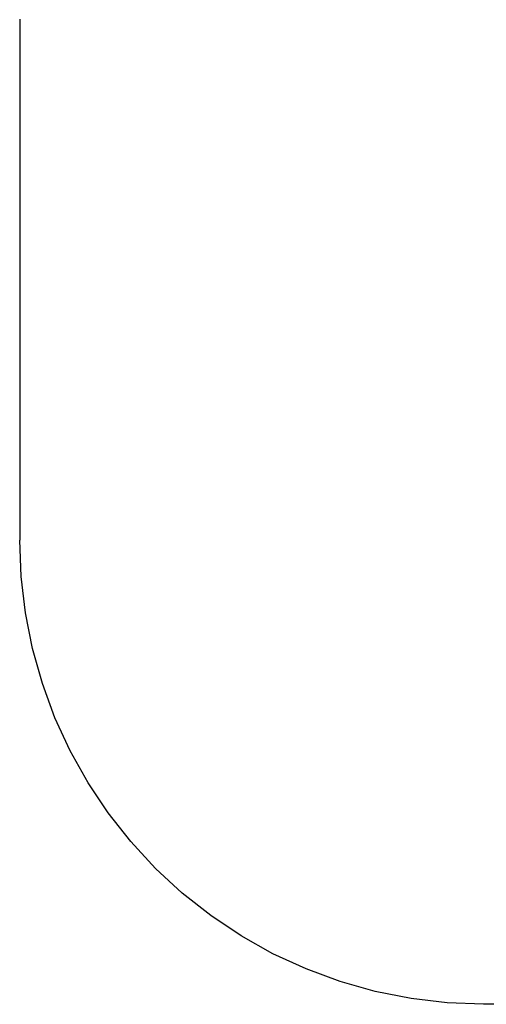
# Model space of a CAD drawing. Extents: x -3.02 to 3.3, y -2.89 to 2.7.
# Drawn here: x -3.02 to -1.51, y -2.89 to 0.29 of the extents above; entities that cross this region are included whole.
import ezdxf

# ---------------------------------------------------------------- set-up
doc = ezdxf.new("R2010")
doc.units = 0
doc.layers.get('0').update_dxf_attribs({"linetype": 'CONTINUOUS'})

msp = doc.modelspace()

# ---------------------------------------------------------------- linework, layer by layer
for p, q in [((-3.0235, 0.2912), (-3.0235, -1.392)), ((-3.0189, -1.5097), (-3.0235, -1.392)), ((-3.005, -1.6266), (-3.0189, -1.5097)), ((-2.982, -1.7421), (-3.005, -1.6266)), ((-2.9501, -1.8555), (-2.982, -1.7421)), ((-2.9093, -1.966), (-2.9501, -1.8555)), ((-2.86, -2.073), (-2.9093, -1.966)), ((-2.8024, -2.1757), (-2.86, -2.073)), ((-2.737, -2.2737), (-2.8024, -2.1757)), ((-2.6641, -2.3662), (-2.737, -2.2737)), ((-2.5841, -2.4526), (-2.6641, -2.3662)), ((-2.4977, -2.5326), (-2.5841, -2.4526)), ((-2.4052, -2.6055), (-2.4977, -2.5326)), ((-2.3072, -2.6709), (-2.4052, -2.6055)), ((-2.2045, -2.7285), (-2.3072, -2.6709)), ((-2.0975, -2.7778), (-2.2045, -2.7285)), ((-1.987, -2.8186), (-2.0975, -2.7778)), ((-1.8737, -2.8505), (-1.987, -2.8186)), ((-1.7581, -2.8735), (-1.8737, -2.8505)), ((-1.6412, -2.8874), (-1.7581, -2.8735)), ((-1.5235, -2.892), (-1.6412, -2.8874)), ((-1.3839, -2.892), (-1.5235, -2.892))]:
    msp.add_line(p, q)

doc.saveas('drawing.dxf')
